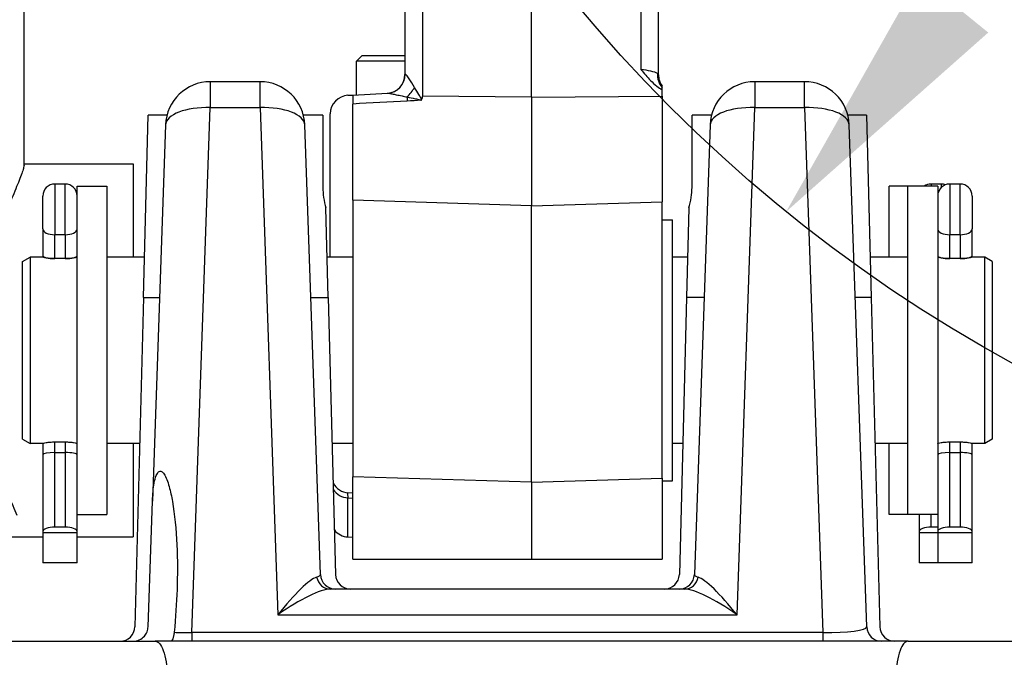
# Model space of a CAD drawing. Units: millimetres. Extents: x 222 to 2986, y 28 to 3891.
# Drawn here: x 947 to 1079, y 1380 to 1465 of the extents above; entities that cross this region are included whole.
import ezdxf

# ---------------------------------------------------------------- set-up
doc = ezdxf.new("R2010")
doc.units = ezdxf.units.MM
doc.header["$LTSCALE"] = 14.285714
for name, color, linetype, lineweight in [('Dimensions(Hillmar_metric)', 7, 'Continuous', 13), ('Sketch Geometry(Hillmar_metric)', 7, 'Continuous', 25), ('Visible Edges(Hillmar_metric)', 7, 'Continuous', 25)]:
    doc.layers.add(name, color=color, linetype=linetype, lineweight=lineweight)
doc.layers.add('Visible Tangent Edges(Hillmar_Metric)', color=7, linetype='Continuous', lineweight=25, true_color=0xc0c0c0)
doc.styles.add('Hillmar_metric_Dimensions', font='arial.ttf')
doc.dimstyles.new('DEFAULT-ISO-Method 1b-Hillmar_metric', dxfattribs={"dimscale": 14.285714, "dimtxt": 2, "dimasz": 2.5, "dimexe": 1, "dimexo": 1, "dimgap": 0.25, "dimtad": 1, "dimtih": 1, "dimtoh": 1, "dimrnd": 1e-08, "dimdsep": 46, "dimtxsty": 'Hillmar_metric_Dimensions', "dimcen": 0.09, "dimdle": 8, "dimclrd": 7, "dimclre": 7, "dimclrt": 7, "dimazin": 2, "dimtfac": 0.75, "dimtmove": 0, "dimatfit": 3, "dimfxl": 1, "dimtolj": 1, "dimlwd": 9, "dimlwe": 9, "dimarcsym": 0})

# ---------------------------------------------------------------- blocks, each defined once
blk = doc.blocks.new('*D26')
at = {"layer": 'Defpoints', "color": 0, "linetype": 'Continuous', "transparency": 16777216}
for p in [(1301.05, 1750.18), (1049.3, 1439.34)]:
    blk.add_point(p, dxfattribs=at)
at = {"layer": 'Dimensions(Hillmar_metric)', "color": 7, "linetype": 'Continuous', "lineweight": 9, "transparency": 16777216}
for p, q in [((1301.05, 1750.18), (1384.05, 1852.67)), ((1384.05, 1852.67), (1419.77, 1852.67)), ((1071.78, 1467.09), (1278.57, 1722.43))]:
    blk.add_line(p, q, dxfattribs=at)
at = {"layer": 'Dimensions(Hillmar_metric)', "color": 7, "linetype": 'Continuous', "transparency": 16777216}
for points in [[(1273.94, 1726.17), (1283.2, 1718.68), (1301.05, 1750.18)], [(1067.15, 1470.84), (1076.4, 1463.35), (1049.3, 1439.34)]]:
    blk.add_solid(points, dxfattribs=at)
at = {"layer": 'Dimensions(Hillmar_metric)', "color": 7, "linetype": 'Continuous', "lineweight": 13, "transparency": 16777216, "insert": (1470.39, 1852.67), "char_height": 28.571, "attachment_point": 5, "style": 'Hillmar_metric_Dimensions'}
blk.add_mtext('\\A1;∅400', dxfattribs=at)
blk = doc.blocks.new('*D28')
at = {"layer": 'Defpoints', "color": 0, "linetype": 'Continuous', "transparency": 16777216}
for p in [(647.1, 1690.63), (1110.45, 1364.76), (1110.45, 1311)]:
    blk.add_point(p, dxfattribs=at)
at = {"layer": 'Dimensions(Hillmar_metric)', "color": 7, "linetype": 'Continuous', "lineweight": 9, "transparency": 16777216}
for p, q in [((647.1, 1676.34), (647.1, 1296.72)), ((1110.45, 1350.47), (1110.45, 1296.72)), ((682.82, 1311), (1074.74, 1311))]:
    blk.add_line(p, q, dxfattribs=at)
at = {"layer": 'Dimensions(Hillmar_metric)', "color": 7, "linetype": 'Continuous', "transparency": 16777216}
for points in [[(682.82, 1316.96), (682.82, 1305.05), (647.1, 1311)], [(1074.74, 1316.96), (1074.74, 1305.05), (1110.45, 1311)]]:
    blk.add_solid(points, dxfattribs=at)
at = {"layer": 'Dimensions(Hillmar_metric)', "color": 7, "linetype": 'Continuous', "lineweight": 13, "transparency": 16777216, "insert": (878.78, 1329.17), "char_height": 28.571, "attachment_point": 5, "style": 'Hillmar_metric_Dimensions'}
blk.add_mtext('\\A1;463', dxfattribs=at)
blk = doc.blocks.new('*D29')
at = {"layer": 'Defpoints', "color": 0, "linetype": 'Continuous', "transparency": 16777216}
for p in [(1110.45, 2129.28), (370.45, 1949.28), (1110.45, 1364.76)]:
    blk.add_point(p, dxfattribs=at)
at = {"layer": 'Dimensions(Hillmar_metric)', "color": 7, "linetype": 'Continuous', "lineweight": 9, "transparency": 16777216}
for p, q in [((370.45, 1963.56), (370.45, 2143.56)), ((1110.45, 1379.04), (1110.45, 2143.56)), ((406.17, 2129.28), (1074.74, 2129.28))]:
    blk.add_line(p, q, dxfattribs=at)
at = {"layer": 'Dimensions(Hillmar_metric)', "color": 7, "linetype": 'Continuous', "transparency": 16777216}
for points in [[(406.17, 2135.23), (406.17, 2123.32), (370.45, 2129.28)], [(1074.74, 2135.23), (1074.74, 2123.32), (1110.45, 2129.28)]]:
    blk.add_solid(points, dxfattribs=at)
at = {"layer": 'Dimensions(Hillmar_metric)', "color": 7, "linetype": 'Continuous', "lineweight": 13, "transparency": 16777216, "insert": (740.45, 2151.64), "char_height": 28.5714, "attachment_point": 5, "style": 'Hillmar_metric_Dimensions'}
blk.add_mtext('\\A1;\\fArial|b0|i0;\\H28.6657;740 (MANUAL RELEASE)', dxfattribs=at)

msp = doc.modelspace()

# ---------------------------------------------------------------- linework, layer by layer
at = {"layer": 'Sketch Geometry(Hillmar_metric)'}
for radius in [200, 160]:
    msp.add_circle((1175.1736, 1594.7586), radius, dxfattribs=at)
at = {"layer": 'Visible Edges(Hillmar_metric)'}
for p, q in [((998.1725, 1795.2432), (998.1725, 1457.7117)), ((1015.1725, 1454.6761), (1015.1725, 1794.6761)), ((1032.1725, 1457.7011), (1032.1725, 1795.2432)), ((947.1039, 1445.5803), (947.1039, 1624.4253)), ((992.4393, 1460.2633), (991.6725, 1459.4965)), ((992.4393, 1460.2633), (998.1725, 1460.2633)), ((998.1725, 1459.4965), (991.6725, 1459.4965)), ((991.6725, 1454.9987), (991.6725, 1459.4965)), ((978.7537, 1456.7586), (972.0857, 1456.7586)), ((1051.7593, 1456.7586), (1045.0912, 1456.7586)), ((990.5417, 1454.9394), (991.1725, 1454.9725)), ((991.1725, 1454.9725), (995.8437, 1455.2173)), ((991.1725, 1454.9725), (991.1725, 1453.7669)), ((999.8938, 1455.2862), (999.8939, 1455.2862)), ((1032.6725, 1454.8355), (1032.6725, 1455.6873)), ((991.1725, 1440.8683), (991.1725, 1453.7669)), ((1015.1725, 1454.6761), (1015.1725, 1440.1269)), ((1032.6725, 1454.8355), (1032.6725, 1440.6675)), ((963.1288, 1427.8265), (963.7686, 1452.2586)), ((966.2762, 1452.2586), (963.7686, 1452.2586)), ((987.1725, 1452.2586), (984.5632, 1452.2586)), ((987.1725, 1452.2586), (987.1725, 1442.5819)), ((988.1725, 1433.2586), (988.1725, 1452.4428)), ((1036.6725, 1442.5819), (1036.6725, 1452.2586)), ((1039.2818, 1452.2586), (1036.6725, 1452.2586)), ((1060.0764, 1452.2586), (1057.5688, 1452.2586)), ((1060.0764, 1452.2586), (1060.7162, 1427.8265)), ((966.0893, 1450.968), (964.3289, 1400.5563)), ((986.8551, 1390.6888), (984.7501, 1450.968)), ((1039.0949, 1450.968), (1036.9899, 1390.6888)), ((1060.1051, 1383.6888), (1057.7556, 1450.968)), ((947.1039, 1445.7586), (961.7436, 1445.7586)), ((961.7436, 1445.7586), (961.7436, 1433.2586)), ((952.6125, 1443.0452), (951.2325, 1443.0452)), ((1070.1125, 1443.0452), (1068.7325, 1443.0452)), ((1072.6125, 1443.0452), (1071.2325, 1443.0452)), ((954.2225, 1399.0609), (954.2225, 1442.7586)), ((954.2225, 1442.7586), (958.2225, 1442.7586)), ((958.2225, 1442.7586), (958.2225, 1398.7586)), ((1063.1225, 1433.2586), (1063.1225, 1442.7586)), ((1065.6225, 1442.7586), (1063.1225, 1442.7586)), ((1065.6225, 1398.7586), (1065.6225, 1442.7586)), ((1069.6225, 1442.7586), (1065.6225, 1442.7586)), ((1069.6225, 1442.7586), (1069.6225, 1399.0609)), ((949.6225, 1437.017), (949.6225, 1441.4352)), ((991.1725, 1440.8683), (991.1725, 1403.8157)), ((1032.6725, 1403.6149), (1032.6725, 1440.6675)), ((1074.2225, 1441.4352), (1074.2225, 1437.017)), ((987.8995, 1427.8265), (987.5851, 1439.8334)), ((1015.1725, 1403.0743), (1015.1725, 1440.1269)), ((1036.2599, 1439.8334), (1035.9455, 1427.8265)), ((1032.6725, 1438.2586), (1034.0725, 1438.2586)), ((1034.0725, 1403.2586), (1034.0725, 1438.2586)), ((949.6225, 1437.017), (949.6225, 1433.4545)), ((1074.2225, 1433.4545), (1074.2225, 1437.017)), ((946.9225, 1432.6812), (947.9225, 1433.2586)), ((946.9225, 1408.8359), (946.9225, 1432.6812)), ((947.9225, 1433.2586), (947.9225, 1408.2586)), ((949.6225, 1433.2586), (947.9225, 1433.2586)), ((949.6225, 1433.4545), (949.6225, 1433.2395)), ((952.6125, 1433.0452), (951.2325, 1433.0452)), ((963.2711, 1433.2586), (958.2225, 1433.2586)), ((991.1725, 1433.2586), (987.7572, 1433.2586)), ((1036.0878, 1433.2586), (1034.0725, 1433.2586)), ((1065.6225, 1433.2586), (1060.5739, 1433.2586)), ((1072.6125, 1433.0452), (1071.2325, 1433.0452)), ((1074.2225, 1433.2395), (1074.2225, 1433.4545)), ((1075.9225, 1433.2586), (1074.2225, 1433.2586)), ((1075.9225, 1408.2586), (1075.9225, 1433.2586)), ((1076.9225, 1432.6812), (1075.9225, 1433.2586)), ((1076.9225, 1432.6812), (1076.9225, 1408.8359)), ((963.1288, 1427.8265), (961.9735, 1383.7062)), ((987.8995, 1427.8265), (988.8715, 1390.7062)), ((1035.9455, 1427.8265), (1034.9735, 1390.7062)), ((1060.7162, 1427.8265), (1061.8715, 1383.7062)), ((946.9225, 1408.8359), (947.9225, 1408.2586)), ((1076.9225, 1408.8359), (1075.9225, 1408.2586)), ((949.6225, 1408.2586), (947.9225, 1408.2586)), ((949.6225, 1408.2777), (949.6225, 1406.7473)), ((951.2325, 1408.472), (952.6125, 1408.472)), ((962.6164, 1408.2586), (958.2225, 1408.2586)), ((961.7436, 1408.2586), (961.7436, 1395.7586)), ((991.1725, 1408.2586), (988.4119, 1408.2586)), ((1035.4331, 1408.2586), (1034.0725, 1408.2586)), ((1065.6225, 1408.2586), (1061.2286, 1408.2586)), ((1063.1225, 1398.7586), (1063.1225, 1408.2586)), ((1071.2325, 1408.472), (1072.6125, 1408.472)), ((1074.2225, 1406.7473), (1074.2225, 1408.2777)), ((1075.9225, 1408.2586), (1074.2225, 1408.2586)), ((949.6225, 1406.7473), (949.6225, 1396.4692)), ((951.2325, 1407.0452), (952.6125, 1407.0452)), ((1071.2325, 1407.0452), (1072.6125, 1407.0452)), ((1074.2225, 1396.4692), (1074.2225, 1406.7473)), ((991.1725, 1392.7586), (991.1725, 1403.8157)), ((1032.6725, 1403.6149), (1032.6725, 1392.7586)), ((1015.1725, 1403.0743), (1015.1725, 1392.7586)), ((1032.6725, 1403.2586), (1034.0725, 1403.2586)), ((991.1725, 1401.6083), (990.5417, 1401.6459)), ((990.5417, 1400.9751), (991.1725, 1400.942)), ((963.7399, 1383.6888), (964.3289, 1400.5563)), ((954.2225, 1396.4692), (954.2225, 1399.0609)), ((954.2225, 1398.7586), (958.2225, 1398.7586)), ((1065.6225, 1398.7586), (1063.1225, 1398.7586)), ((1069.6225, 1398.7586), (1065.6225, 1398.7586)), ((1067.1225, 1398.7586), (1067.1225, 1396.4692)), ((1069.6225, 1399.0609), (1069.6225, 1396.4692)), ((952.6125, 1397.0452), (951.2325, 1397.0452)), ((1069.6225, 1397.0452), (1068.7325, 1397.0452)), ((1072.6125, 1397.0452), (1071.2325, 1397.0452)), ((931.7436, 1395.7586), (949.6225, 1395.7586)), ((949.6225, 1396.4692), (949.6225, 1396.2768)), ((949.6225, 1396.2768), (949.6225, 1392.2768)), ((954.2225, 1396.2768), (949.6225, 1396.2768)), ((954.2225, 1396.2768), (954.2225, 1396.4692)), ((954.2225, 1392.2768), (954.2225, 1396.2768)), ((954.2225, 1395.7586), (961.7436, 1395.7586)), ((990.5417, 1395.7356), (991.1725, 1395.7022)), ((1067.1225, 1396.4692), (1067.1225, 1396.2768)), ((1067.1225, 1396.2768), (1067.1225, 1392.2768)), ((1069.6225, 1396.2768), (1067.1225, 1396.2768)), ((1069.6225, 1396.4692), (1069.6225, 1396.2768)), ((1069.6225, 1396.2768), (1069.6225, 1392.2768)), ((1074.2225, 1396.2768), (1069.6225, 1396.2768)), ((1074.2225, 1396.2768), (1074.2225, 1396.4692)), ((1074.2225, 1392.2768), (1074.2225, 1396.2768)), ((954.2225, 1392.2768), (949.6225, 1392.2768)), ((1069.6225, 1392.2768), (1067.1225, 1392.2768)), ((1074.2225, 1392.2768), (1069.6225, 1392.2768)), ((1035.692, 1388.7586), (988.153, 1388.7586)), ((935.6654, 1381.7586), (964.6795, 1381.7586)), ((1065.6654, 1381.7586), (964.6795, 1381.7586)), ((1065.6654, 1381.7586), (1103.7179, 1381.7586))]:
    msp.add_line(p, q, dxfattribs=at)
for centre, radius, start, end in [((995.6725, 1457.7117), 2.5, 273, 0), ((1034.6725, 1457.7011), 2.5, 180, 216.863432), ((972.0857, 1450.7586), 6, 90, 178), ((978.7537, 1450.7586), 6, 2, 90), ((1045.0912, 1450.7586), 6, 90, 178), ((1051.7593, 1450.7586), 6, 2, 90), ((990.6725, 1452.4428), 2.5, 93, 180), ((951.2325, 1441.4352), 1.61, 90, 180), ((952.6125, 1441.4352), 1.61, 0, 90), ((1068.7325, 1441.4352), 1.61, 90, 124.714372), ((1071.2325, 1441.4352), 1.61, 90, 180), ((1070.1125, 1441.4352), 1.61, 69.645594, 90), ((1072.6125, 1441.4352), 1.61, 0, 90), ((990.6725, 1403.4717), 2.5, 212.870674, 267), ((988.8539, 1390.7586), 2, 182, 270), ((990.8708, 1390.7586), 2, 181.5, 270), ((1032.9742, 1390.7586), 2, 270, 358.5), ((1034.9911, 1390.7586), 2, 270, 358), ((959.9742, 1383.7586), 2, 270, 358.5), ((1062.1039, 1383.7586), 2, 182, 270), ((1063.8708, 1383.7586), 2, 181.5, 270)]:
    msp.add_arc(centre, radius, start, end, dxfattribs=at)
for centre, major_axis, ratio, start_param, end_param in [((1002.9046, 1461.0685), (9.843, 35.4233), 0.01662158, 1.75304018, 1.76561893), ((951.2325, 1433.4545), (1.61, 0), 0.25426881, 3.14159265, 4.71238898), ((952.6125, 1433.4545), (-1.61, 0), 0.25426881, 1.57079633, 3.14159265), ((1071.2325, 1433.4545), (1.61, 0), 0.25426881, 3.14159265, 4.71238898), ((1072.6125, 1433.4545), (-1.61, 0), 0.25426881, 1.57079633, 3.14159265), ((951.2325, 1406.7473), (1.61, 0), 0.18500328, 1.57079633, 3.14159265), ((952.6125, 1406.7473), (-1.61, 0), 0.18500328, 3.14159265, 4.71238898), ((1071.2325, 1406.7473), (1.61, 0), 0.18500328, 1.57079633, 3.14159265), ((1072.6125, 1406.7473), (-1.61, 0), 0.18500328, 3.14159265, 4.71238898), ((990.6725, 1404.4848), (0, -2.8428), 0.87942394, 5.2691189, 6.23082543), ((951.2325, 1396.4692), (-1.61, 0), 0.35776174, 4.71238898, 6.28318531), ((952.6125, 1396.4692), (1.61, 0), 0.35776174, 0, 1.57079633), ((1068.7325, 1396.4692), (-1.61, 0), 0.35776174, 4.71238898, 6.28318531), ((1071.2325, 1396.4692), (-1.61, 0), 0.35776174, 4.71238898, 6.28318531), ((1072.6125, 1396.4692), (1.61, 0), 0.35776174, 0, 1.57079633), ((990.6725, 1398.2535), (0, -2.5214), 0.99152405, 5.38366845, 6.23082543)]:
    msp.add_ellipse(centre, major_axis=major_axis, ratio=ratio, start_param=start_param, end_param=end_param, dxfattribs=at)
for points, knots in [([(1029.8033, 1458.3939), (1029.805, 1458.3921), (1029.8066, 1458.3904), (1030.2538, 1457.8956), (1030.669, 1457.3951), (1031.3763, 1456.6608), (1031.6598, 1456.3934), (1032.1879, 1455.9812), (1032.4227, 1455.8223), (1032.6703, 1455.6877)], [-0.000733876, -0.000733876, -0.000733876, -0.000733876, 0, 0, 0.202114815, 0.202114815, 0.327290028, 0.327290028, 0.417861144, 0.417861144, 0.417861144, 0.417861144]), ([(1032.6725, 1455.9941), (1032.6725, 1456.0537), (1032.6725, 1456.106), (1032.6725, 1456.18), (1032.6725, 1456.2019), (1032.6725, 1456.202)], [-0.116745912, -0.116745912, -0.116745912, -0.116745912, -0.058545658, -0.058545658, -0.00000008, -0.00000008, -0.00000008, -0.00000008]), ([(1032.6725, 1455.6875), (1032.6725, 1455.7389), (1032.6725, 1455.8023), (1032.6725, 1455.884), (1032.6725, 1455.9474), (1032.6725, 1455.994)], [-0.0957382719, -0.0957382719, -0.0957382719, -0.0957382719, -0.0448211113, -0.0448211113, -0.0000230168, -0.0000230168, -0.0000230168, -0.0000230168]), ([(1000.322, 1454.2638), (1000.3224, 1454.2639), (1000.3228, 1454.2641), (1000.3365, 1454.268), (1000.3485, 1454.2728), (1000.3689, 1454.2862), (1000.3769, 1454.2932), (1000.3969, 1454.3155), (1000.408, 1454.3343), (1000.4177, 1454.3619), (1000.419, 1454.3661), (1000.4202, 1454.3702)], [-0.0001276523, -0.0001276523, -0.0001276523, -0.0001276523, 0, 0, 0.0041823288, 0.0041823288, 0.007422022, 0.007422022, 0.0133605046, 0.0133605046, 0.0143854799, 0.0143854799, 0.0143854799, 0.0143854799]), ([(947.1035, 1445.5799), (947.1036, 1445.5002), (947.0878, 1445.3934), (946.9775, 1444.9286), (946.8019, 1444.4308), (946.2931, 1443.1313), (945.96, 1442.3284), (945.2075, 1440.4895), (944.789, 1439.4535), (943.9531, 1437.2553), (943.5044, 1436.0127), (942.636, 1433.3053), (942.217, 1431.8403), (941.5029, 1428.7699), (941.2083, 1427.1615), (940.812, 1423.9043), (940.7112, 1422.2553), (940.7112, 1419.0316), (940.813, 1417.3759), (941.2131, 1414.1095), (941.5104, 1412.4986), (942.2302, 1409.4278), (942.6523, 1407.9648), (943.5263, 1405.2658), (943.9773, 1404.0296), (944.8121, 1401.859), (945.2274, 1400.8432), (945.7882, 1399.491), (945.9654, 1399.0674), (946.1269, 1398.6782)], [19.81450643, 19.81450643, 19.81450643, 19.81450643, 20.01007812, 20.01007812, 20.48952679, 20.48952679, 20.96897546, 20.96897546, 21.44842414, 21.44842414, 21.93073735, 21.93073735, 22.41305056, 22.41305056, 22.89536377, 22.89536377, 23.37767698, 23.37767698, 23.86249933, 23.86249933, 24.34732168, 24.34732168, 24.83214403, 24.83214403, 25.31696639, 25.31696639, 25.79391058, 25.79391058, 26.03415335, 26.03415335, 26.03415335, 26.03415335]), ([(987.1725, 1442.5819), (987.1725, 1442.1424), (987.2117, 1441.69), (987.3533, 1440.7722), (987.456, 1440.3043), (987.5851, 1439.8334)], [0, 0, 0, 0, 0.173130867, 0.173130867, 0.34631275, 0.34631275, 0.34631275, 0.34631275]), ([(1036.2599, 1439.8335), (1036.389, 1440.3044), (1036.4917, 1440.7723), (1036.6332, 1441.6901), (1036.6725, 1442.1424), (1036.6725, 1442.5819)], [0.000005284, 0.000005284, 0.000005284, 0.000005284, 0.173301539, 0.173301539, 0.346537125, 0.346537125, 0.346537125, 0.346537125]), ([(951.2325, 1433.0452), (951.0298, 1433.0452), (950.8139, 1433.053), (950.4173, 1433.0821), (950.2366, 1433.1031), (949.9513, 1433.1453), (949.8275, 1433.1693), (949.6631, 1433.2109), (949.6225, 1433.2283), (949.6225, 1433.2395)], [-0.972263362, -0.972263362, -0.972263362, -0.972263362, -0.911448187, -0.911448187, -0.850633012, -0.850633012, -0.789727724, -0.789727724, -0.728822437, -0.728822437, -0.728822437, -0.728822437]), ([(954.2225, 1433.2395), (954.2225, 1433.2283), (954.1818, 1433.2109), (954.017, 1433.1692), (953.8929, 1433.1451), (953.6073, 1433.1029), (953.4267, 1433.082), (953.0306, 1433.053), (952.8149, 1433.0452), (952.6125, 1433.0452)], [-0.729572583, -0.729572583, -0.729572583, -0.729572583, -0.668585595, -0.668585595, -0.607598606, -0.607598606, -0.546865162, -0.546865162, -0.486131718, -0.486131718, -0.486131718, -0.486131718]), ([(1071.2325, 1433.0452), (1071.03, 1433.0452), (1070.8144, 1433.053), (1070.4183, 1433.082), (1070.2377, 1433.1029), (1069.9521, 1433.1451), (1069.828, 1433.1692), (1069.6632, 1433.2109), (1069.6225, 1433.2283), (1069.6225, 1433.2395)], [0, 0, 0, 0, 0.060733444, 0.060733444, 0.121466888, 0.121466888, 0.182453876, 0.182453876, 0.243440865, 0.243440865, 0.243440865, 0.243440865]), ([(1074.2225, 1433.2395), (1074.2225, 1433.2283), (1074.1818, 1433.2109), (1074.017, 1433.1692), (1073.8929, 1433.1451), (1073.6073, 1433.1029), (1073.4267, 1433.082), (1073.0306, 1433.053), (1072.8149, 1433.0452), (1072.6125, 1433.0452)], [0.242690779, 0.242690779, 0.242690779, 0.242690779, 0.303677768, 0.303677768, 0.364664756, 0.364664756, 0.4253982, 0.4253982, 0.486131644, 0.486131644, 0.486131644, 0.486131644]), ([(949.6225, 1408.2777), (949.6225, 1408.2889), (949.6631, 1408.3062), (949.8275, 1408.3479), (949.9513, 1408.3719), (950.2366, 1408.4141), (950.4173, 1408.4351), (950.8139, 1408.4642), (951.0298, 1408.472), (951.2325, 1408.472)], [-0.243440925, -0.243440925, -0.243440925, -0.243440925, -0.182535638, -0.182535638, -0.121630351, -0.121630351, -0.060815175, -0.060815175, 0, 0, 0, 0]), ([(952.6125, 1408.472), (952.8149, 1408.472), (953.0306, 1408.4642), (953.4267, 1408.4352), (953.6073, 1408.4143), (953.8929, 1408.3721), (954.017, 1408.348), (954.1818, 1408.3063), (954.2225, 1408.2889), (954.2225, 1408.2777)], [-0.486131644, -0.486131644, -0.486131644, -0.486131644, -0.4253982, -0.4253982, -0.364664756, -0.364664756, -0.303677768, -0.303677768, -0.242690779, -0.242690779, -0.242690779, -0.242690779]), ([(1069.6225, 1408.2777), (1069.6225, 1408.2889), (1069.6632, 1408.3063), (1069.828, 1408.348), (1069.9521, 1408.3721), (1070.2377, 1408.4143), (1070.4183, 1408.4352), (1070.8144, 1408.4642), (1071.03, 1408.472), (1071.2325, 1408.472)], [0.728822497, 0.728822497, 0.728822497, 0.728822497, 0.789809486, 0.789809486, 0.850796475, 0.850796475, 0.911529918, 0.911529918, 0.972263362, 0.972263362, 0.972263362, 0.972263362]), ([(1072.6125, 1408.472), (1072.8149, 1408.472), (1073.0306, 1408.4642), (1073.4267, 1408.4352), (1073.6073, 1408.4143), (1073.8929, 1408.3721), (1074.017, 1408.348), (1074.1818, 1408.3063), (1074.2225, 1408.2889), (1074.2225, 1408.2777)], [0.486131718, 0.486131718, 0.486131718, 0.486131718, 0.546865162, 0.546865162, 0.607598606, 0.607598606, 0.668585595, 0.668585595, 0.729572583, 0.729572583, 0.729572583, 0.729572583]), ([(964.3289, 1400.5563), (964.3435, 1400.9786), (964.3682, 1401.4066), (964.4437, 1402.2223), (964.4927, 1402.6095), (964.6285, 1403.3407), (964.7128, 1403.6863), (964.919, 1404.1787), (965.0351, 1404.3705), (965.2127, 1404.5137), (965.2779, 1404.5425), (965.4086, 1404.5564), (965.474, 1404.5418), (965.6633, 1404.4473), (965.7804, 1404.3163), (966.02, 1403.9655), (966.1432, 1403.7053), (966.3678, 1403.134), (966.4685, 1402.8217), (966.7427, 1401.8479), (966.8878, 1401.1509), (967.3116, 1398.7456), (967.5035, 1396.73), (967.6941, 1392.6448), (967.6897, 1390.5728), (967.5605, 1386.8717), (967.4288, 1384.9406), (967.2355, 1382.961)], [2.9248364, 2.9248364, 2.9248364, 2.9248364, 3.04475228, 3.04475228, 3.15868674, 3.15868674, 3.27262119, 3.27262119, 3.34492703, 3.34492703, 3.3842185, 3.3842185, 3.42350997, 3.42350997, 3.5020929, 3.5020929, 3.61747687, 3.61747687, 3.73286083, 3.73286083, 3.96362876, 3.96362876, 4.59059129, 4.59059129, 5.21755382, 5.21755382, 5.81630675, 5.81630675, 5.81630675, 5.81630675]), ([(961.7411, 1381.7586), (962.0129, 1381.7586), (962.2978, 1381.8163), (962.8211, 1382.051), (963.06, 1382.2271), (963.385, 1382.6014), (963.5121, 1382.7982), (963.6458, 1383.1367), (963.6812, 1383.2567), (963.7245, 1383.4816), (963.7362, 1383.5851), (963.7399, 1383.6888)], [-1.08253833, -1.08253833, -1.08253833, -1.08253833, -0.973854832, -0.973854832, -0.865171335, -0.865171335, -0.78907658, -0.78907658, -0.751029203, -0.751029203, -0.719957542, -0.719957542, -0.719957542, -0.719957542]), ([(967.2355, 1382.961), (967.2178, 1382.783), (967.1937, 1382.617), (967.1328, 1382.3218), (967.096, 1382.1921), (967.0098, 1381.9803), (966.9602, 1381.8984), (966.851, 1381.7876), (966.7912, 1381.7586), (966.7282, 1381.7586)], [-0.233592569, -0.233592569, -0.233592569, -0.233592569, -0.175127233, -0.175127233, -0.116780812, -0.116780812, -0.05833121, -0.05833121, 0, 0, 0, 0]), ([(964.6795, 1381.7586), (964.6807, 1381.7586), (964.6819, 1381.7586), (964.8074, 1381.7578), (964.93, 1381.718), (965.1672, 1381.5611), (965.2813, 1381.4447), (965.5805, 1381.0208), (965.7508, 1380.6383), (966.0271, 1379.7023), (966.133, 1379.166), (966.2488, 1378.2146), (966.2793, 1377.8383), (966.296, 1377.4545)], [-0.001089308, -0.001089308, -0.001089308, -0.001089308, 0, 0, 0.114481, 0.114481, 0.228251251, 0.228251251, 0.428955451, 0.428955451, 0.620558877, 0.620558877, 0.737794773, 0.737794773, 0.737794773, 0.737794773]), ([(1065.6654, 1381.7586), (1065.6643, 1381.7586), (1065.6631, 1381.7586), (1065.5376, 1381.7578), (1065.415, 1381.718), (1065.1778, 1381.5611), (1065.0637, 1381.4447), (1064.7645, 1381.0208), (1064.5942, 1380.6383), (1064.3179, 1379.7023), (1064.212, 1379.166), (1064.0962, 1378.2146), (1064.0657, 1377.8383), (1064.049, 1377.4545)], [-1.617068394, -1.617068394, -1.617068394, -1.617068394, -1.615979086, -1.615979086, -1.50149809, -1.50149809, -1.387727844, -1.387727844, -1.187023651, -1.187023651, -0.995420231, -0.995420231, -0.87818434, -0.87818434, -0.87818434, -0.87818434])]:
    msp.add_open_spline(points, degree=3, knots=knots, dxfattribs=at)
msp.add_open_spline([(1036.2599, 1439.8335), (1036.2599, 1439.8334), (1036.2599, 1439.8334), (1036.2599, 1439.8334)], degree=3, dxfattribs=at)
for points, weights in [([(991.1725, 1392.7586), (1000.1963, 1392.7586), (1015.1725, 1392.7586)], [1, 1.00266587788, 1]), ([(1015.1725, 1392.7586), (1025.2882, 1392.7586), (1032.6725, 1392.7586)], [1, 1.00121363374, 1])]:
    msp.add_rational_spline(points, weights, degree=2, dxfattribs=at)
at = {"layer": 'Visible Tangent Edges(Hillmar_Metric)'}
for p, q in [((1000.5417, 1794.8094), (1000.5417, 1454.8094)), ((1029.8033, 1794.8094), (1029.8033, 1458.3939)), ((998.3124, 1457.7264), (998.3124, 1457.7264)), ((1032.0223, 1457.7275), (1032.0225, 1457.7275)), ((972.0857, 1456.7586), (972.0857, 1453.2943)), ((978.7537, 1453.2943), (978.7537, 1456.7586)), ((1045.0912, 1456.7586), (1045.0912, 1453.2943)), ((1051.7593, 1453.2943), (1051.7593, 1456.7586)), ((1015.1725, 1454.6761), (1000.5417, 1454.8094)), ((1015.1725, 1454.6761), (1032.6725, 1454.8355)), ((969.6279, 1382.9134), (972.0857, 1453.2943)), ((972.0857, 1453.2943), (978.7537, 1453.2943)), ((978.7537, 1453.2943), (981.1284, 1385.2943)), ((1042.7166, 1385.2943), (1045.0912, 1453.2943)), ((1045.0912, 1453.2943), (1051.7593, 1453.2943)), ((1051.7593, 1453.2943), (1054.2171, 1382.9134)), ((951.2325, 1443.0452), (951.2325, 1436.248)), ((952.6125, 1436.248), (952.6125, 1443.0452)), ((1068.7325, 1443.0452), (1068.7325, 1442.7586)), ((1070.1125, 1442.5918), (1070.1125, 1443.0452)), ((1071.2325, 1443.0452), (1071.2325, 1436.248)), ((1072.6125, 1436.248), (1072.6125, 1443.0452)), ((1015.1725, 1440.1269), (991.1725, 1440.8683)), ((1015.1725, 1440.1269), (1032.6725, 1440.6675)), ((951.2325, 1433.0452), (951.2325, 1436.248)), ((952.6125, 1436.248), (951.2325, 1436.248)), ((952.6125, 1436.248), (952.6125, 1433.0452)), ((1071.2325, 1433.0452), (1071.2325, 1436.248)), ((1072.6125, 1436.248), (1071.2325, 1436.248)), ((1072.6125, 1436.248), (1072.6125, 1433.0452)), ((963.1288, 1427.8265), (965.2812, 1427.8265)), ((985.5582, 1427.8265), (987.8995, 1427.8265)), ((1038.2868, 1427.8265), (1035.9455, 1427.8265)), ((1060.7162, 1427.8265), (1058.5638, 1427.8265)), ((951.2325, 1407.0452), (951.2325, 1408.472)), ((952.6125, 1408.472), (952.6125, 1407.0452)), ((1071.2325, 1407.0452), (1071.2325, 1408.472)), ((1072.6125, 1408.472), (1072.6125, 1407.0452)), ((951.2325, 1397.0452), (951.2325, 1407.0452)), ((952.6125, 1407.0452), (952.6125, 1397.0452)), ((1071.2325, 1397.0452), (1071.2325, 1407.0452)), ((1072.6125, 1407.0452), (1072.6125, 1397.0452)), ((1015.1725, 1403.0743), (991.1725, 1403.8157)), ((1015.1725, 1403.0743), (1032.6725, 1403.6149)), ((990.5417, 1395.7356), (990.5417, 1400.9751)), ((1068.7325, 1397.0452), (1068.7325, 1398.7586)), ((981.1284, 1385.2943), (1042.7166, 1385.2943)), ((969.6279, 1382.9134), (969.6279, 1381.7586)), ((1054.2171, 1382.9134), (969.6279, 1382.9134)), ((1054.2171, 1382.9134), (1054.2171, 1381.7586))]:
    msp.add_line(p, q, dxfattribs=at)
for centre, major_axis, ratio, start_param, end_param in [((995.7129, 1457.7139), (0.1308, -2.4966), 0.99216367, 0, 1.54088754), ((1000.6725, 1457.9738), (2.4996, 0.2701), 0.17183934, 2.99586762, 3.12302891), ((1029.6725, 1457.9738), (-2.4996, 0.2701), 0.17183934, 3.50280297, 4.67859284), ((1034.3818, 1457.727), (0.1308, 2.4966), 0.94367213, 1.56178126, 2.38672244), ((998.2644, 1455.5938), (-1.6236, -1.901), 0.29586226, 1.35095309, 2.01372618), ((1500.8829, 1134.2777), (7579.6865, 389.3229), 0.04558091, 1.63478573, 1.63575262), ((998.5372, 1454.3571), (-0.0523, 0.9986), 0.0635207, 1.20580307, 1.76193252), ((1515.0971, 1123.1957), (7792.1076, 400.0973), 0.04585228, 1.63455361, 1.63478989), ((972.0857, 1450.7586), (-5.9963, 0.2094), 0.42240676, 4.72713868, 6.28318531), ((978.7537, 1450.7586), (5.9963, 0.2094), 0.42240676, 0, 1.55604663), ((1045.0912, 1450.7586), (-5.9963, 0.2094), 0.42240676, 4.72713868, 6.28318531), ((1051.7593, 1450.7586), (5.9963, 0.2094), 0.42240676, 0, 1.55604663), ((951.2325, 1437.017), (-1.61, 0), 0.47765591, 0, 1.57079633), ((952.6125, 1437.017), (1.61, 0), 0.47765591, 4.71238898, 6.28318531), ((1071.2325, 1437.017), (-1.61, 0), 0.47765591, 0, 1.57079633), ((1072.6125, 1437.017), (1.61, 0), 0.47765591, 4.71238898, 6.28318531), ((990.6463, 1402.9723), (-0.1047, -1.9973), 0.05226443, 5.43946819, 6.28318531), ((981.1284, 1382.7586), (5.616, 7.5711), 0.16413318, 0.21856785, 1.35303186), ((980.849, 1390.7586), (-6.0062, 0.0754), 0.14049153, 2.72668338, 3.148266), ((988.153, 1390.7586), (0, -2), 0.92542902, 4.91843325, 6.28318531), ((1035.692, 1390.7586), (0, -2), 0.92542902, 0, 1.36475206), ((1042.996, 1390.7586), (-6.0062, -0.0754), 0.14049153, 6.27651197, 6.69809458), ((1042.7166, 1382.7586), (-5.616, 7.5711), 0.16413318, 4.93015344, 6.06461746), ((981.1284, 1382.7586), (7.6518, 5.7724), 0.21392932, 0.27632758, 1.41079159), ((1042.7166, 1382.7586), (-7.6518, 5.7724), 0.21392932, 4.87239372, 6.00685773), ((1054.099, 1383.7586), (-6.0062, 0.0754), 0.14049153, 1.59221937, 3.148266), ((969.746, 1383.7586), (-6.0062, -0.0754), 0.14049153, 1.13780051, 1.54937329)]:
    msp.add_ellipse(centre, major_axis=major_axis, ratio=ratio, start_param=start_param, end_param=end_param, dxfattribs=at)
for points, knots in [([(999.4685, 1455.9746), (999.2068, 1456.3965), (998.7931, 1457.0659), (998.4187, 1457.6181), (998.2761, 1457.7672), (998.2195, 1457.7906), (998.2002, 1457.7799), (998.1927, 1457.769)], [-0.504288312, -0.504288312, -0.504288312, -0.504288312, -0.28816475, -0.144082375, -0.072041187, -0.036020594, 0, 0, 0, 0]), ([(995.8437, 1455.2173), (995.8641, 1455.2184), (995.8885, 1455.2179), (995.9172, 1455.216), (995.9458, 1455.2141), (995.9787, 1455.2107), (996.0154, 1455.2061), (996.0889, 1455.1968), (996.1776, 1455.1824), (996.2796, 1455.164), (996.3423, 1455.1527), (996.4101, 1455.1399), (996.4822, 1455.1258), (996.6442, 1455.0942), (996.828, 1455.0561), (997.0255, 1455.0146), (997.2627, 1454.9647), (997.5196, 1454.9098), (997.7889, 1454.8524), (998.0056, 1454.8063), (998.2303, 1454.7586), (998.4593, 1454.7101)], [0, 0, 0, 0, 0.036020594, 0.036020594, 0.036020594, 0.072041187, 0.072041187, 0.072041187, 0.144082375, 0.144082375, 0.144082375, 0.188429986, 0.188429986, 0.188429986, 0.28816475, 0.28816475, 0.28816475, 0.407934275, 0.407934275, 0.407934275, 0.504279618, 0.504279618, 0.504279618, 0.504279618]), ([(1000.4195, 1454.3725), (1000.4169, 1454.3817), (1000.3963, 1454.4459), (1000.3209, 1454.5842), (1000.1994, 1454.793), (999.9002, 1455.2749), (999.6563, 1455.6717), (999.4685, 1455.9746)], [-0.255238251, -0.255238251, -0.255238251, -0.255238251, -0.252100931, -0.232708551, -0.193923793, -0.155139034, 0, 0, 0, 0]), ([(998.4593, 1454.7104), (998.828, 1454.6325), (999.3034, 1454.532), (999.8826, 1454.4123), (1000.1166, 1454.3603), (1000.2993, 1454.3165), (1000.3469, 1454.2818), (1000.322, 1454.2638)], [0, 0, 0, 0, 0.155139034, 0.193923793, 0.232708551, 0.252100931, 0.27149331, 0.27149331, 0.27149331, 0.27149331])]:
    msp.add_open_spline(points, degree=3, knots=knots, dxfattribs=at)
msp.add_open_spline([(1032.1725, 1457.7011), (1032.1725, 1457.7506), (1032.1226, 1457.8165), (1032.0272, 1457.8729)], degree=3, dxfattribs=at)

# ---------------------------------------------------------------- dimensions: what is measured, and where the dimension line sits
at = {"layer": 'Dimensions(Hillmar_metric)', "color": 7, "linetype": 'Continuous', "lineweight": 13}
dim = msp.add_linear_dim(base=(1110.4536, 2129.2755), p1=(370.4536, 1949.2755), p2=(1110.4536, 1364.7586), angle=180, text='\\fArial|b0|i0;\\H28.6657;<> (MANUAL RELEASE)', dimstyle='DEFAULT-ISO-Method 1b-Hillmar_metric', override={"dimgap": 0.25, "dimtih": 0, "dimtoh": 0, "dimdec": 2, "dimtol": 0, "dimlim": 0, "dimtp": 0, "dimtm": 0, "dimtdec": 2, "dimtofl": 0, "dimatfit": 1}, dxfattribs=at)
dim.commit()
dim.dimension.update_dxf_attribs({"geometry": '*D29', "text_midpoint": (740.4536, 2129.2755), "dimtype": 160})
dim = msp.add_diameter_dim_2p(p1=(1049.2994, 1439.3375), p2=(1301.0477, 1750.1796), dimstyle='DEFAULT-ISO-Method 1b-Hillmar_metric', override={"dimgap": 0.25, "dimtad": 0, "dimdec": 2, "dimlfac": 1, "dimtol": 0, "dimlim": 0, "dimtp": 0, "dimtm": 0, "dimtdec": 2, "dimatfit": 2}, dxfattribs=at)
dim.commit()
dim.dimension.update_dxf_attribs({"geometry": '*D26', "text_midpoint": (1470.395, 1852.6681), "dimtype": 163})
dim = msp.add_linear_dim(base=(1110.4536, 1311.0033), p1=(647.1024, 1690.6261), p2=(1110.4536, 1364.7586), angle=180, dimstyle='DEFAULT-ISO-Method 1b-Hillmar_metric', override={"dimgap": 0.25, "dimtih": 0, "dimtoh": 0, "dimdec": 0, "dimtol": 0, "dimlim": 0, "dimtp": 0, "dimtm": 0, "dimtdec": 2, "dimtofl": 0, "dimatfit": 1}, dxfattribs=at)
dim.commit()
dim.dimension.update_dxf_attribs({"geometry": '*D28', "text_midpoint": (878.778, 1311.0033), "dimtype": 160})

doc.saveas('drawing.dxf')
